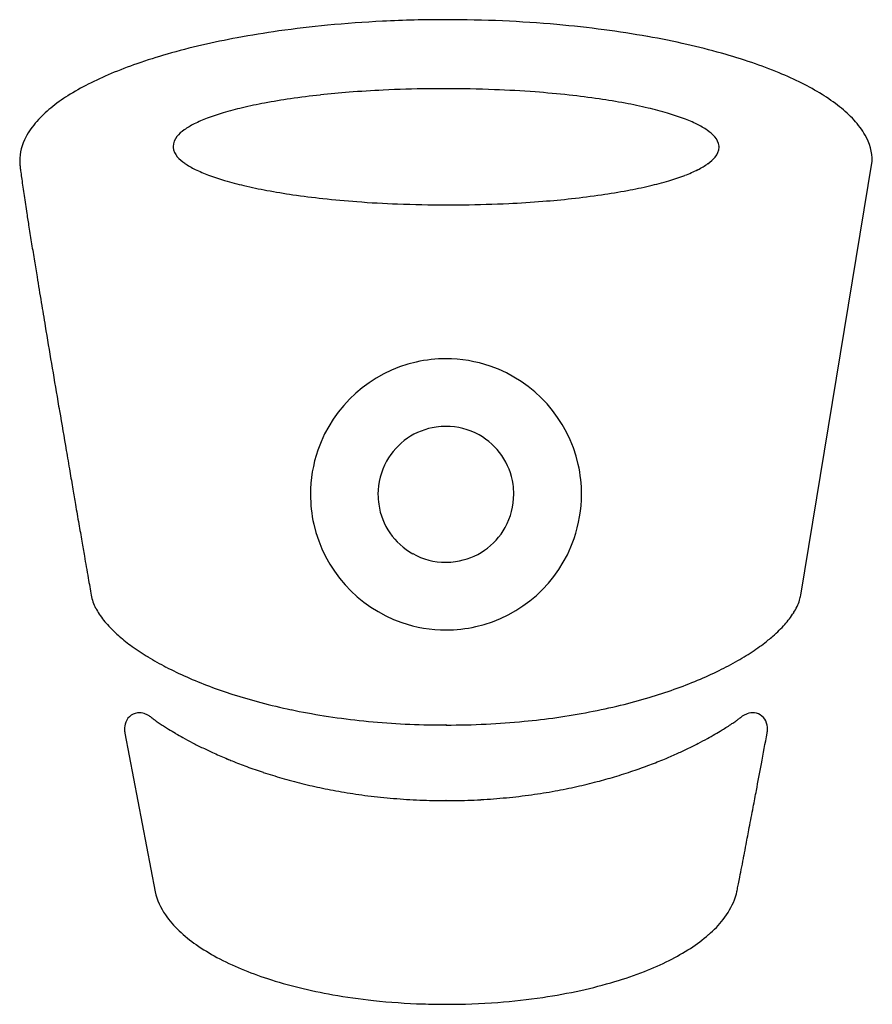
# Model space of a CAD drawing. Extents: x 0.6 to 18.9, y -0.7 to 20.5.
import ezdxf

# ---------------------------------------------------------------- set-up
doc = ezdxf.new("R2010")
doc.units = 0
doc.layers.add('DEFAULT_255_2_778', color=255, linetype='CONTINUOUS')

msp = doc.modelspace()

# ---------------------------------------------------------------- linework, layer by layer
at = {"layer": 'DEFAULT_255_2_778'}
for p, q in [((9.735, 20.505), (9.735, 20.505)), ((9.735, 20.505), (9.735, 20.505)), ((9.735, 20.505), (9.735, 20.505)), ((17.361, 8.134), (18.897, 17.464)), ((9.733, 16.524), (9.733, 16.524)), ((8.272, 10.302), (8.272, 10.302)), ((9.735, 7.387), (9.735, 7.387)), ((16.32, 5.605), (16.32, 5.604)), ((9.733, 5.343), (9.737, 5.356)), ((9.737, 5.356), (9.737, 5.343)), ((2.833, 5.168), (3.484, 1.759)), ((9.735, 3.718), (9.734, 3.718)), ((9.735, -0.661), (9.735, -0.661)), ((9.735, -0.661), (9.735, -0.661)), ((9.735, -0.661), (9.735, -0.661)), ((9.735, -0.661), (9.735, -0.661))]:
    msp.add_line(p, q, dxfattribs=at)
for centre, radius, start, end in [((9.412, -2.883), 23.375, 95.4616, 98.0388), ((9.641, -5.261), 25.764, 92.8226, 95.4653), ((9.73, -7.034), 27.539, 89.9892, 92.8266), ((9.739, -7.107), 27.612, 87.484, 90.0082), ((9.811, -5.528), 26.031, 84.9115, 87.4895), ((10.008, -3.32), 23.814, 82.4634, 84.914), ((8.521, 2.546), 17.872, 100.5458, 103.0332), ((9.03, -0.187), 20.652, 98.0369, 100.5469), ((10.356, -0.707), 21.178, 79.9018, 82.469), ((10.871, 2.172), 18.254, 77.209, 79.9073), ((7.871, 5.337), 15.007, 103.0196, 105.9621), ((11.53, 5.07), 15.282, 74.3442, 77.2147), ((7.081, 8.092), 12.14, 105.954, 109.183), ((12.301, 7.813), 12.433, 71.1883, 74.3526), ((6.234, 10.523), 9.566, 109.175, 112.743), ((13.154, 10.309), 9.795, 67.555, 71.2023), ((5.366, 12.587), 7.327, 112.7249, 116.9343), ((14.035, 12.438), 7.491, 63.4286, 67.5666), ((4.481, 14.321), 5.381, 116.8938, 122.294), ((14.904, 14.17), 5.553, 58.3646, 63.4578), ((3.626, 15.669), 3.784, 122.2503, 129.0807), ((8.941, 1.299), 17.69, 96.185, 98.2829), ((9.313, -2.082), 21.092, 94.5177, 96.1993), ((9.544, -5.004), 24.023, 92.7622, 94.5189), ((9.67, -7.616), 26.638, 90.6727, 92.7617), ((9.691, -8.878), 27.9, 89.9991, 90.6855), ((9.692, -9.164), 28.186, 89.9064, 90), ((9.699, -8.358), 27.38, 87.7456, 89.9194), ((9.799, -5.868), 24.888, 85.7325, 87.7502), ((10.042, -2.626), 21.637, 83.7936, 85.7354), ((10.436, 0.972), 18.017, 81.7288, 83.8003), ((15.755, 15.544), 3.937, 51.7091, 58.421), ((7.76, 8.407), 10.483, 100.5781, 103.2436), ((8.402, 4.987), 13.963, 98.2741, 100.591), ((10.97, 4.634), 14.316, 79.4767, 81.7365), ((11.617, 8.101), 10.79, 76.8129, 79.4931), ((16.544, 16.537), 2.668, 42.7106, 51.789), ((2.854, 16.614), 2.564, 128.9958, 138.3174), ((6.334, 13.809), 4.893, 106.4717, 110.7269), ((7.056, 11.387), 7.421, 103.2186, 106.5125), ((12.335, 11.152), 7.656, 73.6113, 76.8334), ((13.062, 13.611), 5.091, 69.5252, 73.6488), ((2.19, 17.198), 1.679, 138.1538, 152.2252), ((5.046, 16.805), 1.628, 116.3526, 125.2379), ((5.65, 15.606), 2.971, 110.6503, 116.5183), ((13.757, 15.461), 3.115, 63.8697, 69.6033), ((14.376, 16.714), 1.717, 55.4362, 64.0239), ((17.218, 17.153), 1.755, 29.6536, 42.8436), ((4.206, 17.77), 0.338, 138.4766, 177.958), ((4.558, 17.487), 0.79, 124.8536, 140.0323), ((14.881, 17.437), 0.836, 41.0573, 55.8233), ((17.762, 17.451), 1.136, 0.6383, 30.1817), ((1.692, 17.454), 1.12, 151.9218, 179.4945), ((4.14, 17.782), 0.272, 180.0004, 184.4785), ((4.062, 17.782), 0.194, 179.9127, 180.0291), ((15.248, 17.745), 0.357, 6.4903, 42.4278), ((15.331, 17.764), 0.272, 0.001, 4.4762), ((4.223, 17.801), 0.357, 186.4925, 222.4342), ((15.265, 17.775), 0.338, 318.4654, 357.9571), ((15.409, 17.764), 0.194, 359.9127, 0.0291), ((1.274, 17.473), 0.702, 180.767, 185.0189), ((3.172, 17.625), 2.606, 184.6874, 186.3449), ((4.59, 18.109), 0.836, 221.0627, 235.8276), ((5.095, 18.832), 1.718, 235.4405, 244.027), ((14.425, 18.741), 1.629, 296.3423, 305.2269), ((14.913, 18.059), 0.791, 304.8424, 320.0221), ((7.082, 18.054), 6.539, 186.2951, 187.2764), ((14.341, 18.975), 13.856, 187.2547, 187.8855), ((5.714, 20.085), 3.115, 243.8727, 249.6053), ((6.41, 21.936), 5.092, 249.5272, 253.6499), ((13.136, 21.739), 4.897, 286.4635, 290.7175), ((13.821, 19.942), 2.973, 290.6411, 296.508), ((25.473, 20.51), 25.093, 187.8705, 188.261), ((7.137, 24.396), 7.658, 253.6125, 256.8338), ((7.855, 27.447), 10.793, 256.8134, 259.493), ((11.709, 27.147), 10.492, 280.572, 283.2365), ((12.414, 24.164), 7.426, 283.2114, 286.5044), ((39.927, 22.605), 39.698, 188.2548, 188.5195), ((57.379, 25.216), 57.344, 188.51663, 188.70745), ((8.502, 30.915), 14.32, 259.4767, 261.7359), ((9.036, 34.577), 18.021, 261.7283, 263.7994), ((10.528, 34.263), 17.706, 276.181, 278.2779), ((11.067, 30.572), 13.976, 278.2691, 280.5848), ((77.36, 28.274), 77.559, 188.70581, 188.84966), ((9.43, 38.174), 21.64, 263.7926, 265.7342), ((9.673, 41.416), 24.891, 265.7312, 267.7486), ((9.773, 43.905), 27.381, 267.7441, 269.9176), ((9.777, 44.651), 28.128, 269.9114, 270), ((9.777, 44.45), 27.927, 269.9991, 270.6851), ((9.798, 43.19), 26.666, 270.6722, 272.7598), ((9.924, 40.575), 24.048, 272.7603, 274.5159), ((10.156, 37.649), 21.113, 274.5147, 276.1953), ((105.322, 32.631), 105.858, 188.85136, 189.01247), ((147.617, 39.339), 148.681, 189.01232, 189.15406), ((199.885, 47.757), 201.623, 189.1528, 189.25875), ((255.475, 56.815), 257.946, 189.25781, 189.33437), ((330.205, 69.105), 333.68, 189.33552, 189.43102), ((427.966, 85.337), 432.779, 189.43015, 189.499), ((558.037, 107.11), 564.661, 189.49988, 189.58199), ((9.74, 10.298), 2.919, 102.722, 160.9132), ((9.733, 10.295), 2.921, 89.9655, 102.5867), ((9.738, 10.308), 2.907, 70.9696, 90.0613), ((734.618, 136.912), 743.739, 189.581487, 189.645262), ((9.73, 10.299), 2.919, 12.7027, 70.8751), ((862.861, 158.689), 873.818, 189.644087, 189.657888), ((987.732, 179.956), 1000.486, 189.658842, 189.708069), ((9.729, 10.306), 1.456, 98.0996, 150.8933), ((9.732, 10.279), 1.483, 89.9807, 98.0653), ((9.735, 10.306), 1.457, 60.8705, 90.1223), ((9.735, 10.306), 1.457, 8.3256, 60.8473), ((1164.418, 210.17), 1179.737, 189.707417, 189.729571), ((9.734, 10.304), 2.912, 160.9906, 180.0611), ((9.732, 10.305), 1.459, 150.9058, 180.1235), ((1291.684, 231.989), 1308.86, 189.729459, 189.746545), ((9.721, 10.303), 2.927, 359.9652, 12.5861), ((1414.149, 253.023), 1433.118, 189.746485, 189.759795), ((9.707, 10.303), 1.485, 359.9797, 8.2988), ((9.748, 10.3), 2.926, 179.9655, 192.571), ((9.758, 10.302), 1.485, 179.9797, 188.2988), ((9.733, 10.299), 1.459, 330.9058, 0.1235), ((9.735, 10.298), 2.912, 340.9922, 0.0617), ((1569.795, 279.797), 1591.051, 189.759872, 189.775076), ((9.73, 10.298), 1.457, 188.3256, 240.8473), ((1780.41, 316.083), 1804.768, 189.775079, 189.787203), ((9.741, 10.304), 2.919, 192.6894, 250.8702), ((9.736, 10.298), 1.456, 278.0996, 330.8933), ((9.731, 10.304), 2.918, 282.7518, 340.9139), ((2071.43, 366.286), 2100.087, 189.787259, 189.796086), ((2407.532, 424.315), 2441.162, 189.796046, 189.801458), ((9.729, 10.299), 1.457, 240.8705, 270.1223), ((2974.011, 522.178), 3016.031, 189.801472, 189.806143), ((9.733, 10.325), 1.483, 269.9807, 278.0653), ((4486.005, 783.509), 4550.443, 189.806103, 189.808534), ((10418.408, 1809.149), 10570.853, 189.8086742, 189.8096583), ((2.955, 8.283), 0.859, 190.0087, 199.9164), ((16.542, 8.277), 0.831, 342.61, 350.0855), ((3.188, 8.366), 1.107, 199.8689, 207.4118), ((3.463, 8.508), 1.416, 207.3807, 213.447), ((16.075, 8.469), 1.338, 327.7984, 334.2994), ((16.347, 8.339), 1.036, 334.2602, 342.5417), ((3.778, 8.715), 1.793, 213.4308, 218.6075), ((15.432, 8.919), 2.123, 318.1876, 322.4786), ((15.765, 8.664), 1.704, 322.4515, 327.8223), ((4.126, 8.993), 2.238, 218.5884, 222.9215), ((4.496, 9.336), 2.743, 222.9096, 226.6692), ((9.732, 10.293), 2.906, 250.9654, 270.0606), ((9.737, 10.308), 2.921, 269.9652, 282.6191), ((15.084, 9.229), 2.589, 314.4718, 318.1988), ((4.822, 9.679), 3.216, 226.6341, 228.9578), ((5.311, 10.251), 3.969, 229.064, 234.2655), ((14.384, 9.981), 3.617, 309.0377, 311.0473), ((14.709, 9.61), 3.124, 311.0142, 314.4748), ((6.023, 11.238), 5.186, 234.2422, 238.72), ((13.897, 10.593), 4.4, 304.018, 308.9388), ((6.714, 12.372), 6.514, 238.7015, 242.6057), ((13.191, 11.635), 5.658, 299.8417, 304.0418), ((7.356, 13.607), 7.905, 242.5954, 246.1663), ((12.524, 12.795), 6.996, 296.1399, 299.8569), ((7.926, 14.893), 9.313, 246.1567, 249.4123), ((11.908, 14.047), 8.391, 292.6793, 296.1476), ((8.396, 16.14), 10.645, 249.4023, 252.274), ((11.368, 15.336), 9.789, 289.5339, 292.6886), ((8.791, 17.374), 11.941, 252.2744, 255.2582), ((10.549, 17.835), 12.42, 283.6807, 286.6098), ((10.92, 16.595), 11.126, 286.608, 289.5402), ((9.119, 18.616), 13.226, 255.2549, 258.1556), ((10.252, 19.053), 13.673, 280.8142, 283.6834), ((3.14, 5.298), 0.306, 88.0935, 160.2014), ((3.149, 5.285), 0.32, 77.3578, 89.8156), ((3.125, 5.189), 0.418, 61.0607, 77.0494), ((3.095, 5.128), 0.486, 57.9617, 61.4158), ((3.112, 5.155), 0.455, 52.358, 58.0577), ((3.244, 5.324), 0.24, 49.2075, 52.5261), ((3.796, 6.007), 0.638, 231.7669, 232.4368), ((9.369, 19.806), 14.441, 258.1532, 261.0116), ((9.547, 20.932), 15.581, 261.0095, 263.8291), ((9.885, 21.233), 15.885, 275.5257, 278.0755), ((10.033, 20.197), 14.838, 278.0721, 280.8174), ((15.654, 6.034), 0.672, 307.5048, 308.2173), ((16.143, 5.421), 0.112, 129.9337, 131.167), ((16.296, 5.237), 0.351, 125.5932, 129.7625), ((16.374, 5.13), 0.484, 118.5621, 125.7285), ((16.365, 5.148), 0.464, 114.0032, 118.5974), ((16.326, 5.247), 0.358, 90.9137, 114.7634), ((16.33, 5.298), 0.307, 25.3926, 91.8059), ((3.273, 5.252), 0.447, 160.4133, 180.8412), ((4.415, 6.811), 1.653, 232.3998, 233.1669), ((5.062, 7.674), 2.732, 233.1652, 234.1171), ((5.655, 8.493), 3.743, 234.1048, 234.9787), ((6.233, 9.319), 4.751, 234.986, 236.1894), ((6.783, 10.138), 5.738, 236.1827, 237.3351), ((7.187, 10.767), 6.485, 237.328, 238.2329), ((9.661, 21.981), 16.637, 263.8268, 266.5498), ((9.72, 22.944), 17.601, 266.5478, 269.1482), ((9.732, 23.548), 18.205, 269.1382, 270.0012), ((9.741, 23.217), 17.875, 269.9877, 272.7481), ((9.789, 22.228), 16.884, 272.747, 275.5245), ((12.221, 10.868), 6.603, 301.4713, 302.5914), ((12.675, 10.158), 5.761, 302.5856, 303.8221), ((13.236, 9.321), 4.753, 303.8188, 304.9899), ((13.863, 8.425), 3.66, 304.9862, 306.0545), ((14.459, 7.606), 2.646, 306.0639, 306.8019), ((15.02, 6.858), 1.712, 306.7885, 307.5498), ((16.218, 5.255), 0.426, 358.7817, 24.2038), ((3.246, 5.247), 0.42, 180.1413, 190.7673), ((7.565, 11.379), 7.204, 238.2394, 239.6235), ((7.934, 12.007), 7.933, 239.62, 240.9319), ((11.465, 12.135), 8.079, 298.771, 300.0773), ((11.818, 11.526), 7.375, 300.0738, 301.4688), ((-667.391, 132.8), 695.833, 349.375477, 349.430782), ((16.233, 5.246), 0.411, 349.1124, 359.9789), ((8.251, 12.578), 8.586, 240.9332, 242.488), ((8.528, 13.111), 9.187, 242.4865, 244.0728), ((10.905, 13.186), 9.27, 295.6666, 297.3054), ((11.17, 12.671), 8.691, 297.3056, 298.7708), ((8.749, 13.564), 9.691, 244.0711, 245.6257), ((8.936, 13.976), 10.143, 245.6262, 247.403), ((10.523, 14.005), 10.174, 292.5928, 294.1561), ((10.69, 13.631), 9.764, 294.1556, 295.6689), ((9.044, 14.233), 10.421, 247.3972, 247.9892), ((9.139, 14.471), 10.678, 247.9938, 249.81), ((9.261, 14.803), 11.032, 249.81, 251.7578), ((10.239, 14.718), 10.942, 288.7343, 290.7508), ((10.373, 14.364), 10.563, 290.751, 292.592), ((-585.925, 117.517), 612.946, 349.321339, 349.375586), ((9.366, 15.12), 11.366, 251.7579, 253.8497), ((10.126, 15.052), 11.294, 286.6266, 288.7346), ((9.455, 15.428), 11.686, 253.8498, 256.0587), ((9.529, 15.724), 11.992, 256.0581, 258.2252), ((9.964, 15.627), 11.891, 282.5485, 284.7078), ((10.038, 15.346), 11.601, 284.7085, 286.6279), ((9.589, 16.015), 12.289, 258.2251, 260.4214), ((9.641, 16.324), 12.602, 260.422, 262.7767), ((9.684, 16.666), 12.947, 262.7772, 265.2203), ((9.796, 16.565), 12.845, 275.5208, 277.962), ((9.843, 16.23), 12.507, 277.9625, 280.3015), ((9.899, 15.921), 12.193, 280.3018, 282.5483), ((-502.743, 101.835), 528.299, 349.28111, 349.32102), ((9.716, 17.044), 13.325, 265.2205, 267.6637), ((9.733, 17.45), 13.732, 267.6634, 270.0061), ((9.735, 17.598), 13.88, 270.0021, 270.7892), ((9.74, 17.318), 13.601, 270.784, 273.1268), ((9.761, 16.929), 13.21, 273.1268, 275.5208), ((-411.49, 84.556), 435.424, 349.22283, 349.28172), ((-307.968, 64.85), 330.043, 349.15951, 349.22306), ((-220.313, 48.066), 240.797, 349.10054, 349.1592), ((-147.583, 34.057), 166.729, 349.0177, 349.10204), ((-78.584, 20.661), 96.442, 348.88641, 349.02114), ((-0.526, 5.223), 16.872, 348.3307, 348.7289), ((-29.576, 11.032), 46.496, 348.7056, 348.8888), ((4.888, 2.086), 1.442, 193.1069, 214.8221), ((14.724, 2.04), 1.293, 339.4735, 347.4576), ((12.013, 2.632), 4.068, 347.6228, 348.3581), ((14.434, 2.163), 1.608, 321.6034, 338.9986), ((5.474, 2.48), 2.148, 214.5203, 226.6487), ((13.824, 2.636), 2.38, 310.8289, 321.8029), ((6.15, 3.187), 3.125, 226.5366, 235.1804), ((13.123, 3.439), 3.445, 302.7459, 310.9148), ((6.881, 4.23), 4.399, 235.1262, 241.957), ((12.392, 4.566), 4.789, 296.57, 302.8122), ((7.616, 5.601), 5.955, 241.9162, 247.4803), ((11.683, 5.976), 6.367, 291.348, 296.5997), ((8.272, 7.172), 7.658, 247.4433, 251.9292), ((11.025, 7.654), 8.169, 286.6447, 291.3636), ((8.833, 8.887), 9.462, 251.9231, 256.2069), ((10.472, 9.495), 10.091, 282.3666, 286.6604), ((9.264, 10.626), 11.254, 256.1886, 259.9565), ((10.073, 11.298), 11.938, 278.3907, 282.3804), ((9.551, 12.245), 12.898, 259.9535, 263.8683), ((9.704, 13.656), 14.317, 263.8638, 268.1227), ((9.739, 14.139), 14.801, 269.9841, 274.3096), ((9.834, 12.907), 13.565, 274.3008, 278.3972), ((9.734, 14.383), 15.044, 268.0985, 270.0034)]:
    msp.add_arc(centre, radius, start, end, dxfattribs=at)

doc.saveas('drawing.dxf')
